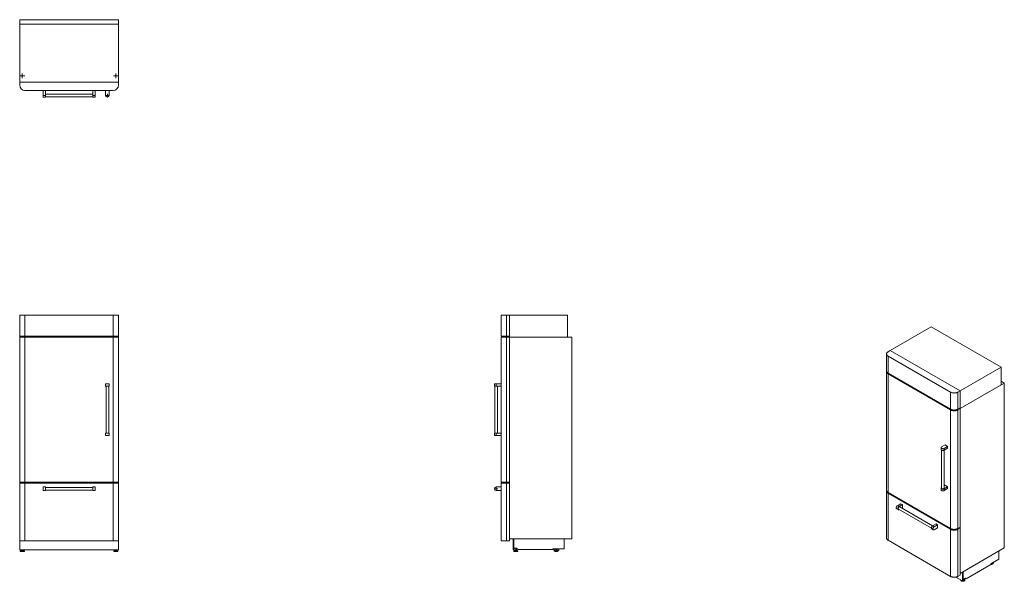
# Model space of a CAD drawing. Units: millimetres. Extents: x 223 to 1106, y 141 to 645.
import ezdxf

# ---------------------------------------------------------------- set-up
doc = ezdxf.new("R2010")
doc.units = ezdxf.units.MM

# ---------------------------------------------------------------- blocks, each defined once
blk = doc.blocks.new('SW_CENTERMARKSYMBOL_0')
at = {"color": 0, "linetype": 'Continuous', "lineweight": 0}
for p, q in [((-0.5, 0), (-1.45, 0)), ((0, 0), (-0.25, 0)), ((0, 0.5), (0, 1.45)), ((0, 0), (0, 0.25)), ((0, 0), (0, -0.25)), ((0, 0), (0.25, 0)), ((0.5, 0), (1.45, 0)), ((0, -0.5), (0, -1.45))]:
    blk.add_line(p, q, dxfattribs=at)
blk = doc.blocks.new('SW_CENTERMARKSYMBOL_1')
at = {"color": 0, "linetype": 'Continuous', "lineweight": 0}
for p, q in [((-0.5, 0), (-2.133, 0)), ((0, 0), (-0.25, 0)), ((0, 0.5), (0, 2.133)), ((0, 0), (0, 0.25)), ((0, 0), (0, -0.25)), ((0, 0), (0.25, 0)), ((0.5, 0), (2.133, 0)), ((0, -0.5), (0, -2.133))]:
    blk.add_line(p, q, dxfattribs=at)
blk = doc.blocks.new('SW_CENTERMARKSYMBOL_2')
at = {"color": 0, "linetype": 'Continuous', "lineweight": 0}
for p, q in [((-0.5, 0), (-2.133, 0)), ((0, 0), (-0.25, 0)), ((0, 0.5), (0, 2.133)), ((0, 0), (0, 0.25)), ((0, 0), (0, -0.25)), ((0, 0), (0.25, 0)), ((0.5, 0), (2.133, 0)), ((0, -0.5), (0, -2.133))]:
    blk.add_line(p, q, dxfattribs=at)
blk = doc.blocks.new('SW_CENTERMARKSYMBOL_3')
at = {"color": 0, "linetype": 'Continuous', "lineweight": 0}
for p, q in [((-0.5, 0), (-1.45, 0)), ((0, 0), (-0.25, 0)), ((0, 0.5), (0, 1.45)), ((0, 0), (0, 0.25)), ((0, 0), (0, -0.25)), ((0, 0), (0.25, 0)), ((0.5, 0), (1.45, 0)), ((0, -0.5), (0, -1.45))]:
    blk.add_line(p, q, dxfattribs=at)

msp = doc.modelspace()

# ---------------------------------------------------------------- linework, layer by layer
at = {"color": 7, "linetype": 'Continuous', "lineweight": 15}
for p, q in [((223.22, 645.04), (311.82, 645.04)), ((223.22, 645.04), (223.22, 641.04)), ((311.82, 645.04), (311.82, 641.04)), ((223.22, 641.04), (311.82, 641.04)), ((223.22, 589.04), (223.22, 641.04)), ((311.82, 641.04), (311.82, 589.04)), ((311.82, 589.04), (223.22, 589.04)), ((223.22, 586.24), (223.22, 589.04)), ((311.82, 586.24), (311.82, 589.04)), ((307.13, 581.54), (227.93, 581.54)), ((244.28, 581.54), (244.28, 577.14)), ((246.28, 577.14), (244.28, 577.14)), ((244.28, 577.14), (244.28, 575.54)), ((244.28, 575.54), (246.28, 575.54)), ((246.28, 581.54), (246.28, 577.14)), ((288.77, 578.34), (246.28, 578.34)), ((246.28, 577.14), (246.28, 575.54)), ((246.28, 575.94), (288.77, 575.94)), ((288.77, 581.54), (288.77, 577.14)), ((288.77, 577.14), (290.77, 577.14)), ((288.77, 577.14), (288.77, 575.54)), ((288.77, 575.54), (290.77, 575.54)), ((290.77, 581.54), (290.77, 577.14)), ((290.77, 577.14), (290.77, 575.54)), ((300.23, 577.14), (300.23, 581.54)), ((303.43, 581.54), (303.43, 577.14)), ((223.22, 379.89), (223.22, 361.19)), ((227.93, 379.89), (223.22, 379.89)), ((227.93, 361.19), (227.93, 379.89)), ((307.13, 379.89), (227.93, 379.89)), ((307.13, 379.89), (307.13, 361.19)), ((311.82, 379.89), (307.13, 379.89)), ((311.82, 361.19), (311.82, 379.89)), ((654.92, 379.89), (654.92, 361.19)), ((659.62, 379.89), (654.92, 379.89)), ((659.62, 361.19), (659.62, 379.89)), ((659.62, 379.89), (662.43, 379.89)), ((662.43, 379.89), (662.43, 360.39)), ((714.42, 379.89), (662.43, 379.89)), ((662.43, 379.89), (662.43, 361.19)), ((714.42, 379.89), (714.42, 360.39)), ((1003.93, 348.28), (1040.7, 369.51)), ((1040.7, 369.51), (1103.35, 333.34)), ((223.22, 361.19), (223.22, 360.39)), ((223.22, 361.19), (227.93, 361.19)), ((223.22, 360.39), (223.22, 230.09)), ((227.93, 360.39), (223.22, 360.39)), ((227.93, 361.19), (307.13, 361.19)), ((227.93, 230.09), (227.93, 360.39)), ((227.93, 360.39), (307.13, 360.39)), ((307.13, 361.19), (311.82, 361.19)), ((307.13, 360.39), (307.13, 230.09)), ((311.82, 360.39), (307.13, 360.39)), ((311.82, 361.19), (311.82, 360.39)), ((311.82, 230.09), (311.82, 360.39)), ((654.92, 361.19), (659.62, 361.19)), ((654.92, 360.39), (654.92, 230.09)), ((659.62, 360.39), (654.92, 360.39)), ((659.62, 361.19), (662.43, 361.19)), ((659.62, 230.09), (659.62, 360.39)), ((659.62, 360.39), (662.43, 360.39)), ((662.43, 360.39), (662.43, 179.42)), ((718.42, 360.39), (662.43, 360.39)), ((714.42, 360.39), (662.43, 360.39)), ((662.43, 360.39), (662.43, 230.09)), ((718.42, 179.42), (718.42, 360.39)), ((1000.57, 345.22), (1000.57, 329.95)), ((1001.95, 347.14), (1003.93, 348.28)), ((1066.58, 312.12), (1003.93, 348.28)), ((1057.95, 310.97), (1001.95, 343.3)), ((1001.95, 328.03), (1001.95, 343.3)), ((1000.57, 329.3), (1000.57, 222.9)), ((1001.95, 328.03), (1057.95, 295.7)), ((1001.95, 327.38), (1057.95, 295.05)), ((1001.95, 220.98), (1001.95, 327.38)), ((1103.35, 333.34), (1066.58, 312.12)), ((1103.35, 333.34), (1103.35, 317.42)), ((300.23, 316.39), (300.23, 318.39)), ((303.43, 318.39), (300.23, 318.39)), ((303.43, 316.39), (303.43, 318.39)), ((648.92, 318.39), (648.92, 316.39)), ((650.52, 318.39), (648.92, 318.39)), ((650.52, 316.39), (650.52, 318.39)), ((654.92, 318.39), (650.52, 318.39)), ((1106.18, 319.05), (1066.58, 296.19)), ((1103.35, 320.68), (1106.18, 319.05)), ((1106.18, 171.28), (1106.18, 319.05)), ((303.43, 316.39), (300.23, 316.39)), ((300.63, 316.39), (300.63, 274.09)), ((303.02, 274.09), (303.02, 316.39)), ((650.52, 316.39), (648.92, 316.39)), ((649.33, 316.39), (649.33, 274.09)), ((654.92, 316.39), (650.52, 316.39)), ((651.73, 274.09), (651.73, 316.39)), ((1057.95, 310.97), (1057.95, 295.7)), ((1064.6, 310.97), (1066.58, 312.12)), ((1064.6, 295.7), (1064.6, 310.97)), ((1103.35, 317.42), (1066.58, 296.19)), ((1066.58, 312.12), (1066.58, 296.19)), ((1066.58, 312.12), (1066.58, 296.85)), ((1057.95, 295.05), (1057.95, 188.65)), ((1064.6, 295.7), (1066.58, 296.85)), ((1064.6, 295.05), (1066.58, 296.19)), ((1064.6, 188.65), (1064.6, 295.05)), ((1066.01, 296.52), (1066.58, 296.19)), ((1066.58, 296.19), (1066.58, 148.42)), ((1066.58, 296.19), (1066.58, 189.8)), ((300.23, 274.09), (300.23, 272.09)), ((303.43, 274.09), (300.23, 274.09)), ((303.43, 274.09), (303.43, 272.09)), ((648.92, 274.09), (648.92, 272.09)), ((650.52, 274.09), (648.92, 274.09)), ((650.52, 274.09), (650.52, 272.09)), ((654.92, 274.09), (650.52, 274.09)), ((303.43, 272.09), (300.23, 272.09)), ((650.52, 272.09), (648.92, 272.09)), ((654.92, 272.09), (650.52, 272.09)), ((1049.49, 261.12), (1049.49, 259.49)), ((1049.89, 258.88), (1049.89, 224.95)), ((1049.96, 261.78), (1053.07, 263.57)), ((1055.33, 262.27), (1052.22, 260.47)), ((1055.33, 260.63), (1052.22, 258.84)), ((1052.22, 258.84), (1052.22, 260.47)), ((1052.29, 224.95), (1052.29, 258.88)), ((1053.07, 263.57), (1055.33, 262.27)), ((1055.33, 262.27), (1055.33, 260.63)), ((223.22, 230.09), (223.22, 229.29)), ((223.22, 230.09), (227.93, 230.09)), ((307.13, 230.09), (227.93, 230.09)), ((307.13, 230.09), (311.82, 230.09)), ((311.82, 230.09), (311.82, 229.29)), ((654.92, 230.09), (659.62, 230.09)), ((659.62, 230.09), (662.43, 230.09)), ((223.22, 229.29), (223.22, 177.49)), ((227.93, 229.29), (223.22, 229.29)), ((227.93, 177.49), (227.93, 229.29)), ((227.93, 229.29), (307.13, 229.29)), ((246.28, 225.89), (244.28, 225.89)), ((244.28, 225.89), (244.28, 222.69)), ((246.28, 222.69), (244.28, 222.69)), ((246.28, 225.89), (246.28, 222.69)), ((288.77, 225.49), (246.28, 225.49)), ((246.28, 223.09), (288.77, 223.09)), ((288.77, 225.89), (290.77, 225.89)), ((288.77, 225.89), (288.77, 222.69)), ((288.77, 222.69), (290.77, 222.69)), ((290.77, 225.89), (290.77, 222.69)), ((307.13, 229.29), (307.13, 177.49)), ((311.82, 229.29), (307.13, 229.29)), ((311.82, 177.49), (311.82, 229.29)), ((654.92, 225.89), (650.52, 225.89)), ((650.52, 222.69), (654.92, 222.69)), ((654.92, 229.29), (654.92, 177.49)), ((659.62, 229.29), (654.92, 229.29)), ((659.62, 177.49), (659.62, 229.29)), ((659.62, 229.29), (662.43, 229.29)), ((662.43, 229.29), (662.43, 177.49)), ((1000.57, 222.25), (1000.57, 179.95)), ((1057.95, 188.65), (1001.95, 220.98)), ((1049.49, 224.95), (1049.49, 223.32)), ((1055.33, 226.09), (1052.22, 224.3)), ((1055.33, 224.46), (1052.22, 222.66)), ((1052.22, 224.3), (1052.22, 222.66)), ((1052.29, 226.95), (1053.07, 227.4)), ((1053.07, 227.4), (1055.33, 226.09)), ((1055.33, 226.09), (1055.33, 224.46)), ((1001.95, 220.33), (1057.95, 188)), ((1001.95, 178.03), (1001.95, 220.33)), ((1009.6, 206.39), (1011.01, 205.58)), ((1013.51, 210.88), (1010.4, 209.08)), ((1011.81, 208.27), (1010.4, 209.08)), ((1011.21, 205.92), (1040.74, 188.88)), ((1014.92, 210.06), (1011.81, 208.27)), ((1041.93, 190.96), (1012.41, 208)), ((1014.92, 210.06), (1013.51, 210.88)), ((1014.14, 207), (1014.92, 207.45)), ((1014.92, 207.45), (1014.92, 210.06)), ((1041.06, 188.23), (1042.48, 187.41)), ((1044.98, 192.72), (1041.86, 190.92)), ((1041.86, 190.92), (1043.28, 190.1)), ((1046.39, 191.9), (1043.28, 190.1)), ((1043.28, 187.49), (1046.39, 189.29)), ((1044.98, 192.72), (1046.39, 191.9)), ((1046.39, 189.29), (1046.39, 191.9)), ((1057.95, 188), (1057.95, 145.7)), ((1064.6, 188.65), (1066.58, 189.8)), ((1064.6, 188), (1066.58, 189.14)), ((1064.6, 145.7), (1064.6, 188)), ((1066.01, 189.47), (1066.58, 189.14)), ((1066.58, 189.14), (1066.58, 146.85)), ((223.22, 171.12), (223.22, 177.49)), ((223.22, 177.49), (227.93, 177.49)), ((223.32, 169.42), (223.32, 177.49)), ((307.13, 177.49), (227.93, 177.49)), ((307.13, 177.49), (311.82, 177.49)), ((311.73, 177.49), (311.73, 169.42)), ((311.82, 171.12), (311.82, 177.49)), ((654.92, 177.49), (659.62, 177.49)), ((659.62, 177.49), (662.43, 177.49)), ((718.42, 179.42), (662.43, 179.42)), ((665.62, 179.42), (665.62, 169.42)), ((666.33, 179.42), (666.33, 169.42)), ((666.43, 179.4), (666.43, 179.42)), ((711.47, 179.4), (666.43, 179.4)), ((666.43, 171.12), (666.43, 179.4)), ((711.47, 179.4), (711.47, 179.42)), ((711.47, 179.4), (711.47, 170.3)), ((1057.95, 145.7), (1001.95, 178.03)), ((223.32, 171.12), (223.22, 171.12)), ((223.22, 169.72), (223.22, 171.12)), ((223.32, 169.72), (223.22, 169.72)), ((311.73, 169.42), (223.32, 169.42)), ((223.69, 168.23), (223.69, 168.04)), ((224.3, 168.92), (223.73, 168.33)), ((223.84, 167.89), (227.31, 167.89)), ((224.41, 168.96), (226.74, 168.96)), ((224.55, 169.42), (224.55, 168.96)), ((224.74, 169.28), (224.74, 168.96)), ((224.74, 169.28), (226.41, 169.28)), ((225.08, 169.42), (225.08, 169.28)), ((226.07, 169.28), (226.07, 169.42)), ((226.41, 168.96), (226.41, 169.28)), ((226.6, 169.42), (226.6, 168.96)), ((227.42, 168.33), (226.85, 168.92)), ((227.46, 168.04), (227.46, 168.23)), ((307.59, 168.23), (307.59, 168.04)), ((308.2, 168.92), (307.63, 168.33)), ((311.21, 167.89), (307.74, 167.89)), ((310.64, 168.96), (308.31, 168.96)), ((308.45, 169.42), (308.45, 168.96)), ((308.64, 169.28), (308.64, 168.96)), ((310.31, 169.28), (308.64, 169.28)), ((308.98, 169.42), (308.98, 169.28)), ((309.97, 169.28), (309.97, 169.42)), ((310.31, 168.96), (310.31, 169.28)), ((310.5, 169.42), (310.5, 168.96)), ((311.32, 168.33), (310.75, 168.92)), ((311.36, 168.04), (311.36, 168.23)), ((311.82, 171.12), (311.73, 171.12)), ((311.82, 169.72), (311.73, 169.72)), ((311.82, 169.72), (311.82, 171.12)), ((665.62, 169.42), (666.33, 169.42)), ((666.25, 168.23), (666.25, 168.04)), ((666.86, 168.92), (666.29, 168.33)), ((669.87, 167.89), (666.4, 167.89)), ((668.71, 171.12), (666.43, 171.12)), ((669.3, 168.96), (666.97, 168.96)), ((667.3, 169.28), (667.3, 168.96)), ((668.97, 169.28), (667.3, 169.28)), ((667.64, 171.12), (667.64, 169.28)), ((668.63, 169.28), (668.63, 171.12)), ((670.11, 169.72), (668.71, 171.12)), ((668.97, 168.96), (668.97, 169.28)), ((669.98, 168.33), (669.41, 168.92)), ((670.02, 168.04), (670.02, 168.23)), ((670.11, 169.72), (701.46, 169.72)), ((711.47, 170.3), (701.46, 170.3)), ((701.46, 170.3), (701.46, 169.72)), ((1106.18, 171.28), (1066.58, 148.42)), ((1101.24, 168.43), (1069.39, 150.05)), ((1101.25, 168.43), (1069.41, 150.04)), ((1101.25, 168.43), (1101.24, 168.43)), ((1101.24, 168.43), (1101.24, 168.43)), ((1101.25, 168.43), (1101.25, 160.99)), ((1101.25, 160.99), (1094.18, 156.91)), ((1072.02, 143.64), (1094.18, 156.44)), ((1094.18, 156.91), (1094.18, 156.44)), ((1068.77, 141.6), (1062.79, 145.06)), ((1064.6, 145.7), (1066.58, 146.85)), ((1067.07, 142.58), (1067.08, 142.54)), ((1067.07, 142.58), (1067.07, 142.42)), ((1067.07, 142.55), (1067.07, 142.58)), ((1067.07, 142.39), (1067.07, 142.42)), ((1068.77, 149.69), (1068.77, 141.6)), ((1068.77, 141.6), (1069.26, 141.89)), ((1069.26, 149.97), (1069.26, 141.89)), ((1069.41, 143.28), (1069.26, 143.36)), ((1069.39, 150.05), (1069.39, 150.05)), ((1069.41, 150.04), (1069.39, 150.05)), ((1069.41, 143.28), (1069.41, 150.04)), ((1071.03, 144.21), (1069.41, 143.28)), ((1069.79, 143.17), (1069.79, 143.44)), ((1070.3, 143.39), (1069.96, 143.6)), ((1070.84, 142.42), (1070.84, 142.58)), ((1072.02, 143.64), (1071.03, 144.21)), ((1072.02, 143.64), (1071.03, 144.21))]:
    msp.add_line(p, q, dxfattribs=at)
at = {"color": 8, "linetype": 'Continuous', "lineweight": 15}
for p, q in [((223.69, 168.23), (227.46, 168.23)), ((223.69, 168.04), (227.46, 168.04)), ((223.73, 168.33), (227.42, 168.33)), ((224.3, 168.92), (226.85, 168.92)), ((311.36, 168.23), (307.59, 168.23)), ((311.36, 168.04), (307.59, 168.04)), ((311.32, 168.33), (307.63, 168.33)), ((310.75, 168.92), (308.2, 168.92)), ((670.02, 168.23), (666.25, 168.23)), ((670.02, 168.04), (666.25, 168.04)), ((669.98, 168.33), (666.29, 168.33)), ((669.41, 168.92), (666.86, 168.92))]:
    msp.add_line(p, q, dxfattribs=at)
at = {"color": 7, "linetype": 'Continuous', "lineweight": 15, "flags": 128}
for points in [[(1001.95, 343.3), (1001.67, 343.48), (1001.42, 343.66), (1001.2, 343.86), (1001.01, 344.07), (1000.86, 344.29), (1000.73, 344.52), (1000.64, 344.75), (1000.59, 344.98), (1000.57, 345.22), (1000.59, 345.46), (1000.64, 345.69), (1000.73, 345.92), (1000.86, 346.15), (1001.01, 346.37), (1001.2, 346.58), (1001.42, 346.78), (1001.67, 346.96), (1001.95, 347.14)], [(1000.57, 329.95), (1000.59, 329.71), (1000.64, 329.48), (1000.73, 329.25), (1000.86, 329.02), (1001.01, 328.8), (1001.2, 328.59), (1001.42, 328.39), (1001.67, 328.21), (1001.95, 328.03)], [(1001.95, 327.38), (1001.67, 327.55), (1001.42, 327.74), (1001.2, 327.94), (1001.01, 328.15), (1000.86, 328.37), (1000.73, 328.6), (1000.64, 328.83), (1000.59, 329.06), (1000.57, 329.3), (1000.59, 329.53), (1000.61, 329.62)], [(1064.6, 310.97), (1064.3, 310.81), (1063.97, 310.67), (1063.62, 310.54), (1063.26, 310.43), (1062.88, 310.34), (1062.49, 310.27), (1062.09, 310.22), (1061.68, 310.19), (1061.27, 310.18), (1060.86, 310.19), (1060.46, 310.22), (1060.06, 310.27), (1059.67, 310.34), (1059.29, 310.43), (1058.92, 310.54), (1058.58, 310.67), (1058.25, 310.81), (1057.95, 310.97)], [(1057.95, 295.7), (1058.25, 295.54), (1058.58, 295.4), (1058.92, 295.27), (1059.29, 295.16), (1059.67, 295.07), (1060.06, 295), (1060.46, 294.95), (1060.86, 294.92), (1061.27, 294.91), (1061.68, 294.92), (1062.09, 294.95), (1062.49, 295), (1062.88, 295.07), (1063.26, 295.16), (1063.62, 295.27), (1063.97, 295.4), (1064.3, 295.54), (1064.6, 295.7)], [(1064.6, 295.05), (1064.3, 294.89), (1063.97, 294.75), (1063.62, 294.62), (1063.26, 294.51), (1062.88, 294.42), (1062.49, 294.35), (1062.09, 294.3), (1061.68, 294.27), (1061.27, 294.25), (1060.86, 294.27), (1060.46, 294.3), (1060.06, 294.35), (1059.67, 294.42), (1059.29, 294.51), (1058.92, 294.62), (1058.58, 294.75), (1058.25, 294.89), (1057.95, 295.05)], [(1052.22, 260.47), (1052.04, 260.38), (1051.84, 260.31), (1051.62, 260.25), (1051.39, 260.21), (1051.15, 260.2), (1050.91, 260.2), (1050.68, 260.23), (1050.45, 260.28), (1050.24, 260.34), (1050.05, 260.42), (1049.88, 260.52), (1049.74, 260.63), (1049.63, 260.75), (1049.55, 260.88), (1049.5, 261.02), (1049.49, 261.16), (1049.52, 261.29), (1049.58, 261.43), (1049.68, 261.55), (1049.8, 261.67), (1049.96, 261.78)], [(1052.22, 258.84), (1052.04, 258.75), (1051.84, 258.67), (1051.62, 258.62), (1051.39, 258.58), (1051.15, 258.57), (1050.91, 258.57), (1050.68, 258.6), (1050.45, 258.64), (1050.24, 258.71), (1050.05, 258.79), (1049.88, 258.89), (1049.74, 259), (1049.63, 259.12), (1049.55, 259.25), (1049.5, 259.39), (1049.49, 259.49)], [(1000.57, 222.9), (1000.59, 222.67), (1000.64, 222.43), (1000.73, 222.2), (1000.86, 221.97), (1001.01, 221.76), (1001.2, 221.55), (1001.42, 221.35), (1001.67, 221.16), (1001.95, 220.98)], [(1001.95, 220.33), (1001.67, 220.51), (1001.42, 220.69), (1001.2, 220.89), (1001.01, 221.1), (1000.86, 221.32), (1000.73, 221.55), (1000.64, 221.78), (1000.59, 222.01), (1000.57, 222.25), (1000.59, 222.49), (1000.61, 222.58)], [(1052.22, 224.3), (1052.04, 224.21), (1051.84, 224.13), (1051.62, 224.08), (1051.39, 224.04), (1051.15, 224.03), (1050.91, 224.03), (1050.68, 224.06), (1050.45, 224.1), (1050.24, 224.17), (1050.05, 224.25), (1049.88, 224.35), (1049.74, 224.46), (1049.63, 224.58), (1049.55, 224.71), (1049.5, 224.85), (1049.49, 224.98), (1049.52, 225.12), (1049.58, 225.25), (1049.68, 225.38), (1049.8, 225.5), (1049.89, 225.56)], [(1052.22, 222.66), (1052.04, 222.57), (1051.84, 222.5), (1051.62, 222.44), (1051.39, 222.41), (1051.15, 222.39), (1050.91, 222.4), (1050.68, 222.42), (1050.45, 222.47), (1050.24, 222.53), (1050.05, 222.62), (1049.88, 222.71), (1049.74, 222.82), (1049.63, 222.95), (1049.55, 223.08), (1049.5, 223.21), (1049.49, 223.32)], [(1049.89, 224.95), (1049.9, 224.89), (1049.93, 224.77), (1050, 224.66), (1050.11, 224.55), (1050.24, 224.46), (1050.4, 224.38), (1050.59, 224.32), (1050.78, 224.28), (1050.99, 224.26), (1051.2, 224.26), (1051.4, 224.28), (1051.6, 224.32), (1051.78, 224.38), (1051.94, 224.46), (1052.08, 224.55), (1052.18, 224.66), (1052.25, 224.77), (1052.29, 224.89), (1052.29, 224.95)], [(1010.4, 209.08), (1010.23, 208.97), (1010.06, 208.83), (1009.91, 208.67), (1009.76, 208.49), (1009.63, 208.29), (1009.51, 208.08), (1009.42, 207.87), (1009.35, 207.65), (1009.3, 207.43), (1009.27, 207.22), (1009.27, 207.03), (1009.3, 206.85), (1009.35, 206.69), (1009.42, 206.56), (1009.51, 206.45), (1009.6, 206.39)], [(1011.81, 208.27), (1011.64, 208.16), (1011.48, 208.02), (1011.32, 207.86), (1011.18, 207.67), (1011.04, 207.47), (1010.93, 207.27), (1010.83, 207.05), (1010.76, 206.83), (1010.71, 206.62), (1010.68, 206.41), (1010.68, 206.21), (1010.71, 206.03), (1010.76, 205.88), (1010.83, 205.74), (1010.93, 205.64), (1011.04, 205.56), (1011.18, 205.51), (1011.32, 205.5), (1011.48, 205.52), (1011.64, 205.57), (1011.74, 205.62)], [(1012.41, 208), (1012.36, 208.03), (1012.24, 208.05), (1012.1, 208.05), (1011.96, 208.01), (1011.81, 207.94), (1011.67, 207.84), (1011.52, 207.71), (1011.39, 207.57), (1011.27, 207.4), (1011.16, 207.22), (1011.08, 207.03), (1011.02, 206.84), (1010.98, 206.65), (1010.96, 206.47), (1010.98, 206.31), (1011.02, 206.17), (1011.08, 206.05), (1011.16, 205.96), (1011.21, 205.92)], [(1041.86, 190.92), (1041.7, 190.81), (1041.53, 190.67), (1041.37, 190.51), (1041.23, 190.32), (1041.09, 190.13), (1040.98, 189.92), (1040.88, 189.7), (1040.81, 189.48), (1040.76, 189.27), (1040.74, 189.06), (1040.74, 188.86), (1040.76, 188.69), (1040.81, 188.53), (1040.88, 188.39), (1040.98, 188.29), (1041.06, 188.23)], [(1043.28, 190.1), (1043.11, 189.99), (1042.95, 189.85), (1042.79, 189.69), (1042.64, 189.51), (1042.51, 189.31), (1042.39, 189.1), (1042.3, 188.88), (1042.23, 188.67), (1042.18, 188.45), (1042.15, 188.24), (1042.15, 188.05), (1042.18, 187.87), (1042.23, 187.71), (1042.3, 187.58), (1042.39, 187.47), (1042.51, 187.39), (1042.64, 187.35), (1042.79, 187.34), (1042.95, 187.36), (1043.11, 187.41), (1043.28, 187.49)], [(1057.95, 188.65), (1058.25, 188.49), (1058.58, 188.35), (1058.92, 188.22), (1059.29, 188.11), (1059.67, 188.02), (1060.06, 187.95), (1060.46, 187.9), (1060.86, 187.87), (1061.27, 187.86), (1061.68, 187.87), (1062.09, 187.9), (1062.49, 187.95), (1062.88, 188.02), (1063.26, 188.11), (1063.62, 188.22), (1063.97, 188.35), (1064.3, 188.49), (1064.6, 188.65)], [(1064.6, 188), (1064.3, 187.84), (1063.97, 187.7), (1063.62, 187.57), (1063.26, 187.46), (1062.88, 187.37), (1062.49, 187.3), (1062.09, 187.25), (1061.68, 187.22), (1061.27, 187.21), (1060.86, 187.22), (1060.46, 187.25), (1060.06, 187.3), (1059.67, 187.37), (1059.29, 187.46), (1058.92, 187.57), (1058.58, 187.7), (1058.25, 187.84), (1057.95, 188)], [(1000.57, 179.95), (1000.59, 179.72), (1000.64, 179.48), (1000.73, 179.25), (1000.86, 179.02), (1001.01, 178.81), (1001.2, 178.6), (1001.42, 178.4), (1001.67, 178.21), (1001.95, 178.03)], [(1094.18, 156.49), (1094.2, 156.48), (1094.38, 156.44), (1094.57, 156.43), (1094.77, 156.46), (1094.98, 156.52), (1095.2, 156.61), (1095.41, 156.74), (1095.63, 156.89), (1095.84, 157.08), (1096.04, 157.28), (1096.23, 157.51), (1096.41, 157.76), (1096.57, 158.02), (1096.71, 158.29), (1096.76, 158.4)], [(1094.64, 157.17), (1094.72, 157.16), (1094.88, 157.17), (1095.05, 157.21), (1095.22, 157.28), (1095.39, 157.38), (1095.56, 157.51), (1095.73, 157.66), (1095.89, 157.84), (1095.97, 157.94)], [(1057.95, 145.7), (1058.25, 145.54), (1058.58, 145.4), (1058.92, 145.27), (1059.29, 145.16), (1059.67, 145.07), (1060.06, 145), (1060.46, 144.95), (1060.86, 144.92), (1061.27, 144.91), (1061.68, 144.92), (1062.09, 144.95), (1062.49, 145), (1062.88, 145.07), (1063.26, 145.16), (1063.62, 145.27), (1063.97, 145.4), (1064.3, 145.54), (1064.6, 145.7)], [(1069.78, 143.49), (1069.78, 143.41), (1069.76, 143.31), (1069.69, 143.22), (1069.6, 143.14), (1069.48, 143.06), (1069.33, 143.01), (1069.26, 142.99)], [(1069.79, 143.17), (1069.78, 143.15), (1069.76, 143.05), (1069.69, 142.96), (1069.6, 142.87), (1069.48, 142.8), (1069.33, 142.75), (1069.26, 142.73)], [(1069.95, 143.59), (1070, 143.56), (1070.09, 143.48)]]:
    msp.add_lwpolyline(points, dxfattribs=at)
at = {"color": 8, "linetype": 'Continuous', "lineweight": 15, "flags": 128}
for points in [[(1070.84, 142.57), (1070.84, 142.54), (1070.81, 142.39), (1070.75, 142.25), (1070.65, 142.11), (1070.53, 141.98), (1070.37, 141.86), (1070.19, 141.76), (1069.99, 141.67), (1069.76, 141.59), (1069.52, 141.54), (1069.27, 141.5), (1069.02, 141.49), (1068.76, 141.49), (1068.51, 141.52), (1068.26, 141.56), (1068.03, 141.63), (1067.82, 141.71), (1067.62, 141.81), (1067.45, 141.92), (1067.31, 142.04), (1067.2, 142.18), (1067.12, 142.32), (1067.08, 142.46), (1067.07, 142.55)], [(1070.84, 142.42), (1070.84, 142.38), (1070.81, 142.24), (1070.75, 142.09), (1070.65, 141.95), (1070.53, 141.82), (1070.37, 141.71), (1070.19, 141.6), (1069.99, 141.51), (1069.76, 141.44), (1069.52, 141.38), (1069.27, 141.35), (1069.02, 141.33), (1068.76, 141.34), (1068.51, 141.36), (1068.26, 141.41), (1068.03, 141.47), (1067.82, 141.55), (1067.62, 141.65), (1067.45, 141.76), (1067.31, 141.89), (1067.2, 142.02), (1067.12, 142.16), (1067.08, 142.31), (1067.07, 142.39)], [(1070.3, 143.39), (1070.42, 143.3), (1070.56, 143.18), (1070.67, 143.04), (1070.75, 142.9), (1070.79, 142.75), (1070.79, 142.61), (1070.76, 142.46), (1070.69, 142.31), (1070.59, 142.18), (1070.46, 142.05), (1070.3, 141.94), (1070.11, 141.83), (1069.9, 141.75), (1069.67, 141.68), (1069.43, 141.63), (1069.18, 141.61), (1068.92, 141.6), (1068.67, 141.61), (1068.42, 141.64), (1068.18, 141.7), (1067.95, 141.77), (1067.75, 141.86), (1067.56, 141.96), (1067.41, 142.08), (1067.29, 142.21), (1067.19, 142.35), (1067.14, 142.49), (1067.12, 142.56)], [(1069.9, 143.57), (1069.91, 143.56), (1070.01, 143.46), (1070.08, 143.35), (1070.12, 143.23), (1070.12, 143.12), (1070.08, 143), (1070.01, 142.89), (1069.91, 142.79), (1069.78, 142.7), (1069.62, 142.62), (1069.45, 142.56), (1069.26, 142.52)], [(1070.09, 143.48), (1070.1, 143.45), (1070.18, 143.34), (1070.22, 143.22), (1070.23, 143.09), (1070.19, 142.97), (1070.13, 142.85), (1070.03, 142.74), (1069.89, 142.64), (1069.73, 142.55), (1069.55, 142.49), (1069.35, 142.44), (1069.26, 142.42)]]:
    msp.add_lwpolyline(points, dxfattribs=at)
at = {"color": 7, "linetype": 'Continuous', "lineweight": 15}
for centre, radius, start, end in [((227.93, 586.24), 4.7, 180, 270), ((307.13, 586.24), 4.7, 270, 0), ((301.82, 577.14), 1.6, 180, 0), ((650.52, 224.29), 1.6, 90, 270), ((223.84, 168.23), 0.15, 135.92489, 180), ((223.84, 168.04), 0.15, 180, 270), ((224.41, 168.81), 0.15, 90, 135.92489), ((226.74, 168.81), 0.15, 44.07511, 90), ((227.31, 168.04), 0.15, 270, 0), ((227.31, 168.23), 0.15, 0, 44.07511), ((307.74, 168.23), 0.15, 135.92489, 180), ((307.74, 168.04), 0.15, 180, 270), ((308.31, 168.81), 0.15, 90, 135.92489), ((310.64, 168.81), 0.15, 44.07511, 90), ((311.21, 168.04), 0.15, 270, 0), ((311.21, 168.23), 0.15, 0, 44.07511), ((666.4, 168.23), 0.15, 135.92489, 180), ((666.4, 168.04), 0.15, 180, 270), ((666.97, 168.81), 0.15, 90, 135.92489), ((669.3, 168.81), 0.15, 44.07511, 90), ((669.87, 168.04), 0.15, 270, 0), ((669.87, 168.23), 0.15, 0, 44.07511), ((704.38, 170.39), 2.5, 182.06309, 357.93691), ((704.38, 170.39), 1.7, 183.03336, 356.96664), ((704.38, 170.39), 0.75, 186.8921, 353.1079), ((1094.39, 158.81), 1.6, 284.20388, 315.79075), ((1069.09, 143.59), 0.412, 294.43822, 313.65334)]:
    msp.add_arc(centre, radius, start, end, dxfattribs=at)
for points, knots in [([(1067.08, 142.39), (1067.08, 142.36), (1067.08, 142.28), (1067.11, 142.16), (1067.18, 142.02), (1067.28, 141.88), (1067.41, 141.75), (1067.56, 141.64), (1067.74, 141.53), (1067.94, 141.45), (1068.15, 141.37), (1068.38, 141.32), (1068.62, 141.29), (1068.86, 141.27), (1069.1, 141.27), (1069.35, 141.29), (1069.58, 141.33), (1069.81, 141.39), (1070.02, 141.46), (1070.21, 141.56), (1070.39, 141.66), (1070.54, 141.79), (1070.66, 141.92), (1070.75, 142.07), (1070.81, 142.22), (1070.84, 142.33), (1070.83, 142.4), (1070.83, 142.41)], [0, 0, 0, 0, 0.020435, 0.060129, 0.100076, 0.140754, 0.182303, 0.224551, 0.267188, 0.309945, 0.352659, 0.395292, 0.437852, 0.480363, 0.522857, 0.565367, 0.607919, 0.650551, 0.693296, 0.736185, 0.779224, 0.822366, 0.865395, 0.907973, 0.949716, 0.990446, 1, 1, 1, 1]), ([(1070.83, 142.56), (1070.83, 142.6), (1070.83, 142.69), (1070.8, 142.83), (1070.73, 142.97), (1070.63, 143.11), (1070.51, 143.24), (1070.38, 143.34), (1070.29, 143.39), (1070.25, 143.41)], [0, 0, 0, 0, 0.1173691, 0.2706438, 0.4247623, 0.5816305, 0.741871, 0.9048638, 1, 1, 1, 1])]:
    msp.add_open_spline(points, degree=3, knots=knots, dxfattribs=at)

# ---------------------------------------------------------------- block references
at = {"color": 7, "linetype": 'Continuous', "lineweight": 0}
for name, p in [('SW_CENTERMARKSYMBOL_1', (225.57, 594.75)), ('SW_CENTERMARKSYMBOL_2', (309.48, 594.75)), ('SW_CENTERMARKSYMBOL_0', (301.82, 577.14)), ('SW_CENTERMARKSYMBOL_3', (650.52, 224.29))]:
    msp.add_blockref(name, p, dxfattribs=at)

doc.saveas('drawing.dxf')
